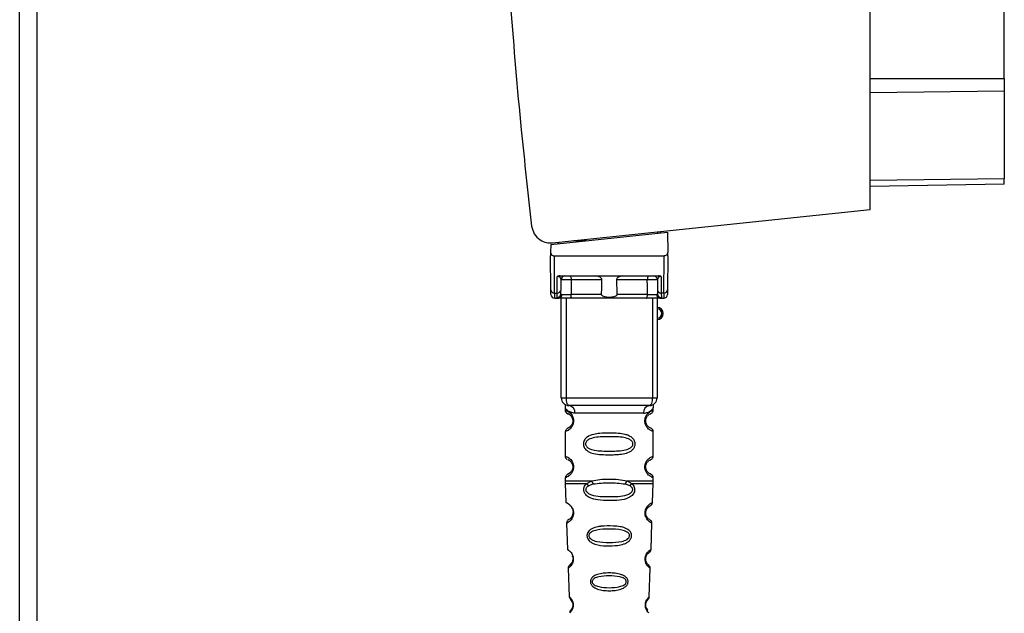
# Paper-space layout 'Blatt2' of a CAD drawing. Units: millimetres. Extents: x 0 to 420, y 0 to 297.
# Drawn here: x 111 to 124, y 183 to 191 of the extents above; entities that cross this region are included whole.
import ezdxf

# ---------------------------------------------------------------- set-up
doc = ezdxf.new("R2010")
doc.units = ezdxf.units.MM

psp = doc.layouts.new('Blatt2')

# ---------------------------------------------------------------- linework, layer by layer
at = {"color": 7, "linetype": 'Continuous', "lineweight": 30}
for p, q in [((111.438, 163.687), (111.438, 239.087)), ((111.668, 163.687), (111.668, 239.087)), ((122.523, 188.442), (122.523, 193.117)), ((124.273, 190.151), (124.273, 192.912)), ((122.523, 190.151), (124.273, 190.151)), ((124.273, 190.151), (124.273, 189.985)), ((124.273, 189.985), (122.523, 189.963)), ((124.273, 189.985), (124.273, 188.841)), ((124.273, 188.841), (122.523, 188.819)), ((124.273, 188.772), (124.273, 188.841)), ((124.273, 188.772), (122.523, 188.742)), ((118.386, 188.007), (122.523, 188.442)), ((118.361, 187.987), (119.883, 188.147)), ((118.828, 188.036), (118.662, 188.036)), ((119.756, 188.134), (119.756, 188.151)), ((119.788, 188.155), (119.788, 188.137)), ((119.883, 188.147), (119.888, 187.882)), ((118.361, 187.987), (118.359, 187.882)), ((118.458, 187.997), (118.458, 188.015)), ((118.362, 187.397), (118.358, 187.837)), ((118.412, 187.354), (118.408, 187.837)), ((118.408, 187.837), (119.839, 187.837)), ((119.835, 187.354), (119.839, 187.837)), ((119.888, 187.837), (119.885, 187.397)), ((118.445, 187.354), (118.446, 187.57)), ((118.482, 187.577), (119.764, 187.577)), ((118.495, 187.397), (118.496, 187.528)), ((119.028, 187.528), (118.626, 187.528)), ((119.62, 187.528), (119.218, 187.528)), ((119.751, 187.528), (119.752, 187.397)), ((119.8, 187.57), (119.802, 187.354)), ((118.412, 187.354), (118.445, 187.354)), ((118.413, 187.287), (118.463, 187.287)), ((118.444, 187.294), (118.445, 187.354)), ((118.498, 185.987), (118.498, 187.287)), ((118.561, 187.287), (118.561, 185.987)), ((119.024, 187.337), (118.625, 187.337)), ((119.606, 187.287), (118.64, 187.287)), ((119.622, 187.337), (119.223, 187.337)), ((119.686, 187.287), (119.686, 185.987)), ((119.748, 187.287), (119.748, 185.987)), ((119.784, 187.287), (119.834, 187.287)), ((119.835, 187.354), (119.802, 187.354)), ((119.802, 187.354), (119.803, 187.294)), ((118.498, 185.987), (118.561, 185.987)), ((118.561, 185.987), (119.686, 185.987)), ((119.686, 185.987), (119.748, 185.987)), ((118.548, 185.855), (118.548, 185.828)), ((119.698, 185.829), (119.698, 185.855)), ((119.571, 185.787), (118.676, 185.787)), ((118.616, 185.616), (118.606, 185.605)), ((118.618, 185.618), (118.632, 185.632)), ((119.598, 185.687), (119.589, 185.687)), ((118.548, 185.546), (118.548, 185.228)), ((119.698, 185.229), (119.698, 185.546)), ((119.598, 185.087), (119.589, 185.087)), ((118.616, 185.016), (118.606, 185.005)), ((118.618, 185.018), (118.632, 185.032)), ((118.548, 184.946), (118.548, 184.904)), ((118.549, 184.871), (118.558, 184.623)), ((118.83, 184.87), (118.895, 184.905)), ((118.856, 184.843), (118.915, 184.865)), ((119.332, 184.865), (119.391, 184.843)), ((119.352, 184.905), (119.417, 184.87)), ((119.689, 184.623), (119.698, 184.871)), ((119.698, 184.904), (119.698, 184.946)), ((118.567, 184.354), (118.579, 184.011)), ((119.668, 184.012), (119.68, 184.352)), ((118.63, 183.808), (118.64, 183.823)), ((118.588, 183.765), (118.601, 183.394)), ((119.646, 183.395), (119.659, 183.765))]:
    psp.add_line(p, q, dxfattribs=at)
at = {"color": 7, "linetype": 'Continuous', "lineweight": 30, "flags": 128}
for points in [[(118.611, 187.577), (118.614, 187.576), (118.617, 187.573), (118.62, 187.569), (118.622, 187.563), (118.624, 187.555), (118.625, 187.547), (118.626, 187.537), (118.626, 187.528)], [(118.626, 187.528), (118.626, 187.421), (118.625, 187.337)], [(119.636, 187.577), (119.633, 187.576), (119.63, 187.573), (119.627, 187.569), (119.625, 187.563), (119.623, 187.555), (119.622, 187.547), (119.621, 187.537), (119.62, 187.528)], [(119.622, 187.337), (119.621, 187.444), (119.62, 187.528)], [(118.64, 187.287), (118.637, 187.288), (118.634, 187.291), (118.632, 187.295), (118.629, 187.302), (118.628, 187.309), (118.626, 187.318), (118.625, 187.327), (118.625, 187.337)], [(119.606, 187.287), (119.609, 187.288), (119.612, 187.291), (119.615, 187.295), (119.617, 187.302), (119.619, 187.309), (119.621, 187.318), (119.622, 187.327), (119.622, 187.337)], [(118.561, 185.987), (118.562, 185.968), (118.564, 185.949), (118.567, 185.932), (118.572, 185.916), (118.578, 185.904), (118.584, 185.895), (118.591, 185.889), (118.598, 185.887)], [(119.686, 185.987), (119.685, 185.968), (119.683, 185.949), (119.68, 185.932), (119.675, 185.916), (119.669, 185.904), (119.663, 185.895), (119.656, 185.889), (119.648, 185.887)]]:
    psp.add_lwpolyline(points, dxfattribs=at)
at = {"color": 7, "linetype": 'Continuous', "lineweight": 30}
for centre, radius, start, end in [((118.546, 187.527), 0.05, 90, 179.5), ((119.701, 187.527), 0.05, 0.5, 90), ((118.409, 187.401), 0.047, 184.8629, 273.922), ((118.448, 187.401), 0.047, 266.078, 355.1371), ((119.799, 187.401), 0.047, 184.8629, 273.922), ((119.838, 187.401), 0.047, 266.078, 355.1371), ((118.413, 187.337), 0.05, 180.5, 270), ((118.444, 187.344), 0.0497, 269.6031, 359.1136), ((118.46, 187.334), 0.047, 274.1247, 2.9541), ((119.787, 187.334), 0.047, 177.0459, 265.8753), ((119.802, 187.344), 0.0497, 180.8864, 270.3969), ((119.834, 187.337), 0.05, 270, 359.5), ((119.748, 187.087), 0.08, 270, 90), ((119.748, 187.087), 0.06, 270, 90), ((118.598, 185.987), 0.1, 180, 270), ((119.648, 185.987), 0.1, 270, 0), ((118.586, 185.797), 0.091, 353.7702, 81.9798), ((119.661, 185.797), 0.091, 98.0202, 186.2298), ((119.591, 184.502), 0.0169, 266.9483, 296.4135), ((119.592, 183.897), 0.0113, 266.9824, 302.3672), ((119.594, 183.292), 0.00663, 267.9048, 312.6128)]:
    psp.add_arc(centre, radius, start, end, dxfattribs=at)
for points, knots in [([(117.837, 191.085), (117.88, 190.551), (117.958, 189.597), (118.065, 188.645), (118.112, 188.227)], [0, 0, 0, 0, 0.56, 1, 1, 1, 1]), ([(118.112, 188.227), (118.12, 188.192), (118.138, 188.121), (118.213, 188.046), (118.302, 188.006), (118.359, 188.007), (118.386, 188.007)], [0, 0, 0, 0, 0.270391, 0.562367, 0.789574, 1, 1, 1, 1]), ([(118.474, 188.016), (118.472, 188.014), (118.466, 188.008), (118.46, 187.999), (118.459, 187.993), (118.458, 187.99)], [0, 0, 0, 0, 0.197066, 0.5802865, 1, 1, 1, 1]), ([(118.359, 187.882), (118.359, 187.869), (118.359, 187.854), (118.358, 187.84), (118.358, 187.838), (118.358, 187.837), (118.358, 187.837)], [0, 0, 0, 0, 0.759745, 0.932709, 0.973735, 1, 1, 1, 1]), ([(118.359, 187.882), (118.361, 187.875), (118.365, 187.862), (118.378, 187.847), (118.393, 187.839), (118.403, 187.838), (118.408, 187.837)], [0, 0, 0, 0, 0.288437, 0.58078, 0.798899, 1, 1, 1, 1]), ([(119.888, 187.882), (119.886, 187.875), (119.882, 187.862), (119.869, 187.847), (119.854, 187.839), (119.844, 187.838), (119.839, 187.837)], [0, 0, 0, 0, 0.288437, 0.58078, 0.798899, 1, 1, 1, 1]), ([(119.888, 187.837), (119.888, 187.837), (119.888, 187.837), (119.888, 187.839), (119.888, 187.843), (119.888, 187.857), (119.888, 187.871), (119.888, 187.882)], [0, 0, 0, 0, 0.02322, 0.058536, 0.139175, 0.36038, 1, 1, 1, 1]), ([(118.482, 187.577), (118.475, 187.577), (118.464, 187.577), (118.452, 187.574), (118.448, 187.571), (118.446, 187.57)], [0, 0, 0, 0, 0.562886, 0.790423, 1, 1, 1, 1]), ([(118.496, 187.528), (118.494, 187.536), (118.492, 187.549), (118.477, 187.563), (118.464, 187.568), (118.454, 187.57), (118.45, 187.57), (118.448, 187.57), (118.446, 187.57)], [0, 0, 0, 0, 0.551787, 0.806796, 0.923436, 0.964943, 0.982943, 1, 1, 1, 1]), ([(118.626, 187.528), (118.619, 187.528), (118.604, 187.528), (118.58, 187.528), (118.557, 187.528), (118.536, 187.528), (118.519, 187.528), (118.506, 187.528), (118.497, 187.528), (118.496, 187.528), (118.496, 187.528)], [0, 0, 0, 0, 0.124928, 0.249895, 0.37493, 0.499927, 0.624953, 0.749969, 0.87498, 1, 1, 1, 1]), ([(119.028, 187.528), (119.028, 187.529), (119.028, 187.534), (119.024, 187.542), (119.013, 187.554), (118.993, 187.566), (118.969, 187.575), (118.954, 187.576), (118.946, 187.577)], [0, 0, 0, 0, 0.050499, 0.107418, 0.250734, 0.500389, 0.749864, 1, 1, 1, 1]), ([(119.024, 187.337), (119.025, 187.372), (119.026, 187.436), (119.028, 187.5), (119.028, 187.528)], [0, 0, 0, 0, 0.56, 1, 1, 1, 1]), ([(119.301, 187.577), (119.293, 187.576), (119.277, 187.575), (119.254, 187.566), (119.235, 187.555), (119.223, 187.543), (119.219, 187.535), (119.219, 187.53), (119.218, 187.528)], [0, 0, 0, 0, 0.249165, 0.49897, 0.748403, 0.874006, 0.940646, 1, 1, 1, 1]), ([(119.218, 187.528), (119.219, 187.492), (119.221, 187.428), (119.222, 187.365), (119.223, 187.337)], [0, 0, 0, 0, 0.56, 1, 1, 1, 1]), ([(119.751, 187.528), (119.751, 187.528), (119.749, 187.528), (119.741, 187.528), (119.728, 187.528), (119.71, 187.528), (119.69, 187.528), (119.667, 187.528), (119.643, 187.528), (119.628, 187.528), (119.62, 187.528)], [0, 0, 0, 0, 0.125092, 0.250208, 0.375227, 0.500185, 0.625199, 0.750166, 0.875094, 1, 1, 1, 1]), ([(119.8, 187.57), (119.799, 187.57), (119.797, 187.57), (119.792, 187.57), (119.783, 187.568), (119.77, 187.563), (119.754, 187.549), (119.752, 187.536), (119.751, 187.528)], [0, 0, 0, 0, 0.0170419, 0.0350293, 0.0765258, 0.1932095, 0.4482286, 1, 1, 1, 1]), ([(119.8, 187.57), (119.798, 187.571), (119.795, 187.574), (119.782, 187.577), (119.772, 187.577), (119.764, 187.577)], [0, 0, 0, 0, 0.209577, 0.437114, 1, 1, 1, 1]), ([(118.363, 187.337), (118.363, 187.34), (118.363, 187.346), (118.362, 187.381), (118.362, 187.397)], [0, 0, 0, 0, 0.5595527, 1, 1, 1, 1]), ([(118.494, 187.343), (118.494, 187.349), (118.494, 187.361), (118.494, 187.386), (118.495, 187.397)], [0, 0, 0, 0, 0.559852, 1, 1, 1, 1]), ([(119.752, 187.397), (119.752, 187.383), (119.753, 187.359), (119.753, 187.348), (119.753, 187.343)], [0, 0, 0, 0, 0.559854, 1, 1, 1, 1]), ([(119.885, 187.397), (119.884, 187.378), (119.884, 187.343), (119.884, 187.339), (119.884, 187.337)], [0, 0, 0, 0, 0.559553, 1, 1, 1, 1]), ([(118.413, 187.287), (118.413, 187.29), (118.413, 187.296), (118.412, 187.335), (118.412, 187.354)], [0, 0, 0, 0, 0.494156, 1, 1, 1, 1]), ([(118.444, 187.294), (118.445, 187.292), (118.446, 187.288), (118.458, 187.287), (118.463, 187.287)], [0, 0, 0, 0, 0.502975, 1, 1, 1, 1]), ([(118.64, 187.287), (118.621, 187.287), (118.583, 187.287), (118.531, 187.287), (118.489, 187.287), (118.472, 187.287), (118.463, 187.287)], [0, 0, 0, 0, 0.279791, 0.559265, 0.780106, 1, 1, 1, 1]), ([(118.494, 187.343), (118.495, 187.341), (118.496, 187.337), (118.503, 187.337), (118.507, 187.336)], [0, 0, 0, 0, 0.502317, 1, 1, 1, 1]), ([(118.507, 187.336), (118.513, 187.336), (118.527, 187.336), (118.557, 187.336), (118.591, 187.337), (118.614, 187.337), (118.625, 187.337)], [0, 0, 0, 0, 0.249996, 0.49999, 0.749989, 1, 1, 1, 1]), ([(119.223, 187.337), (119.223, 187.335), (119.223, 187.33), (119.219, 187.324), (119.214, 187.318), (119.203, 187.309), (119.172, 187.299), (119.123, 187.295), (119.074, 187.299), (119.044, 187.309), (119.032, 187.318), (119.027, 187.324), (119.024, 187.33), (119.024, 187.335), (119.024, 187.337)], [0, 0, 0, 0, 0.027734, 0.056715, 0.089069, 0.12633, 0.251352, 0.500161, 0.748907, 0.873801, 0.911008, 0.943323, 0.97228, 1, 1, 1, 1]), ([(119.784, 187.287), (119.772, 187.287), (119.75, 187.287), (119.7, 187.287), (119.651, 187.287), (119.621, 187.287), (119.606, 187.287)], [0, 0, 0, 0, 0.279792, 0.559266, 0.780106, 1, 1, 1, 1]), ([(119.622, 187.337), (119.633, 187.337), (119.656, 187.337), (119.69, 187.336), (119.72, 187.336), (119.733, 187.336), (119.74, 187.336)], [0, 0, 0, 0, 0.250011, 0.50001, 0.750004, 1, 1, 1, 1]), ([(119.753, 187.343), (119.752, 187.341), (119.751, 187.337), (119.744, 187.337), (119.74, 187.336)], [0, 0, 0, 0, 0.502317, 1, 1, 1, 1]), ([(119.803, 187.294), (119.802, 187.292), (119.8, 187.288), (119.789, 187.287), (119.784, 187.287)], [0, 0, 0, 0, 0.5038623, 1, 1, 1, 1]), ([(119.835, 187.354), (119.834, 187.335), (119.834, 187.296), (119.834, 187.29), (119.834, 187.287)], [0, 0, 0, 0, 0.505844, 1, 1, 1, 1]), ([(118.676, 185.787), (118.657, 185.79), (118.618, 185.795), (118.579, 185.822), (118.555, 185.845), (118.546, 185.858), (118.548, 185.855), (118.548, 185.855)], [0, 0, 0, 0, 0.24913, 0.499969, 0.750848, 0.999978, 1, 1, 1, 1]), ([(118.552, 185.887), (118.55, 185.886), (118.547, 185.884), (118.548, 185.864), (118.548, 185.855)], [0, 0, 0, 0, 0.533188, 1, 1, 1, 1]), ([(119.648, 185.887), (119.553, 185.887), (119.362, 185.887), (119.08, 185.887), (118.822, 185.887), (118.673, 185.887), (118.598, 185.887)], [0, 0, 0, 0, 0.279962, 0.559883, 0.779955, 1, 1, 1, 1]), ([(119.571, 185.787), (119.59, 185.79), (119.629, 185.795), (119.661, 185.817), (119.68, 185.834), (119.693, 185.848), (119.701, 185.858), (119.698, 185.855), (119.698, 185.855)], [0, 0, 0, 0, 0.249066, 0.499829, 0.625506, 0.750888, 0.999995, 1, 1, 1, 1]), ([(119.698, 185.855), (119.698, 185.856), (119.698, 185.858), (119.699, 185.862), (119.699, 185.869), (119.701, 185.883), (119.699, 185.884), (119.698, 185.886)], [0, 0, 0, 0, 0.023972, 0.049481, 0.110803, 0.298232, 1, 1, 1, 1]), ([(118.548, 185.829), (118.55, 185.821), (118.552, 185.807), (118.572, 185.784), (118.593, 185.778), (118.598, 185.774), (118.599, 185.773)], [0, 0, 0, 0, 0.24631, 0.484627, 0.914635, 1, 1, 1, 1]), ([(118.551, 185.828), (118.551, 185.828), (118.55, 185.828), (118.567, 185.822), (118.594, 185.807), (118.62, 185.785), (118.639, 185.76), (118.651, 185.733), (118.657, 185.708), (118.658, 185.694), (118.658, 185.687)], [0, 0, 0, 0, 0.14748, 0.377435, 0.586699, 0.708288, 0.812902, 0.899842, 0.951066, 1, 1, 1, 1]), ([(118.598, 185.773), (118.591, 185.777), (118.573, 185.785), (118.593, 185.779), (118.626, 185.754), (118.642, 185.725), (118.648, 185.704), (118.648, 185.693), (118.648, 185.687)], [0, 0, 0, 0, 0.274207, 0.67031, 0.851462, 0.930496, 0.966811, 1, 1, 1, 1]), ([(119.589, 185.687), (119.589, 185.695), (119.59, 185.712), (119.599, 185.742), (119.615, 185.771), (119.638, 185.795), (119.665, 185.815), (119.689, 185.826), (119.703, 185.83), (119.698, 185.829), (119.698, 185.829)], [0, 0, 0, 0, 0.057056, 0.116449, 0.23569, 0.352616, 0.480052, 0.723772, 0.999972, 1, 1, 1, 1]), ([(119.598, 185.687), (119.599, 185.693), (119.599, 185.704), (119.605, 185.725), (119.621, 185.754), (119.653, 185.779), (119.673, 185.785), (119.659, 185.778), (119.655, 185.776)], [0, 0, 0, 0, 0.03722, 0.077907, 0.166436, 0.369459, 0.813352, 1, 1, 1, 1]), ([(119.659, 185.779), (119.67, 185.785), (119.692, 185.798), (119.696, 185.818), (119.698, 185.829)], [0, 0, 0, 0, 0.485833, 1, 1, 1, 1]), ([(118.658, 185.687), (118.658, 185.681), (118.657, 185.67), (118.653, 185.649), (118.642, 185.62), (118.625, 185.595), (118.608, 185.579), (118.598, 185.572), (118.593, 185.568), (118.591, 185.566), (118.59, 185.565), (118.589, 185.565), (118.589, 185.565), (118.588, 185.565), (118.588, 185.565), (118.588, 185.565), (118.588, 185.564), (118.588, 185.564), (118.588, 185.564), (118.588, 185.564), (118.588, 185.564), (118.588, 185.564), (118.578, 185.558), (118.559, 185.549), (118.546, 185.545), (118.549, 185.546), (118.549, 185.546)], [0, 0, 0, 0, 0.040755, 0.082928, 0.156722, 0.279731, 0.375964, 0.429116, 0.457059, 0.471383, 0.478634, 0.482283, 0.484113, 0.485029, 0.485487, 0.485717, 0.485831, 0.485889, 0.485917, 0.485932, 0.485939, 0.485943, 0.485946, 0.699503, 0.970526, 1, 1, 1, 1]), ([(118.602, 185.603), (118.588, 185.594), (118.558, 185.576), (118.552, 185.556), (118.548, 185.546)], [0, 0, 0, 0, 0.4793344, 1, 1, 1, 1]), ([(118.648, 185.687), (118.648, 185.682), (118.648, 185.67), (118.642, 185.649), (118.626, 185.62), (118.614, 185.611), (118.606, 185.605)], [0, 0, 0, 0, 0.1024595, 0.2107692, 0.4503661, 1, 1, 1, 1]), ([(119.698, 185.546), (119.696, 185.546), (119.691, 185.548), (119.663, 185.561), (119.637, 185.58), (119.615, 185.603), (119.599, 185.633), (119.59, 185.663), (119.589, 185.679), (119.589, 185.687)], [0, 0, 0, 0, 0.301425, 0.535139, 0.647996, 0.767561, 0.884044, 0.94276, 1, 1, 1, 1]), ([(119.655, 185.598), (119.652, 185.599), (119.647, 185.6), (119.62, 185.62), (119.605, 185.649), (119.599, 185.67), (119.599, 185.682), (119.598, 185.687)], [0, 0, 0, 0, 0.411499, 0.734855, 0.875934, 0.940766, 1, 1, 1, 1]), ([(119.615, 185.632), (119.611, 185.639), (119.605, 185.649), (119.599, 185.67), (119.599, 185.682), (119.598, 185.687)], [0, 0, 0, 0, 0.532083, 0.776597, 1, 1, 1, 1]), ([(119.698, 185.546), (119.696, 185.556), (119.692, 185.577), (119.67, 185.589), (119.659, 185.595)], [0, 0, 0, 0, 0.514113, 1, 1, 1, 1]), ([(119.123, 185.529), (119.163, 185.528), (119.234, 185.527), (119.32, 185.515), (119.378, 185.497), (119.412, 185.477), (119.435, 185.456), (119.449, 185.436), (119.458, 185.414), (119.462, 185.392), (119.46, 185.371), (119.454, 185.346), (119.436, 185.317), (119.394, 185.283), (119.328, 185.26), (119.254, 185.251), (119.199, 185.247), (119.167, 185.246), (119.15, 185.246), (119.141, 185.246), (119.137, 185.246), (119.134, 185.246), (119.133, 185.246), (119.133, 185.246), (119.132, 185.246), (119.132, 185.246), (119.132, 185.246), (119.132, 185.246), (119.132, 185.246), (119.132, 185.246), (119.132, 185.246), (119.132, 185.246), (119.13, 185.246), (119.127, 185.246), (119.124, 185.246), (119.124, 185.246), (119.123, 185.246), (119.123, 185.246), (119.123, 185.246), (119.123, 185.246), (119.123, 185.246), (119.123, 185.246), (119.091, 185.246), (119.02, 185.248), (118.94, 185.256), (118.882, 185.273), (118.849, 185.288), (118.821, 185.308), (118.804, 185.328), (118.796, 185.344), (118.792, 185.351), (118.791, 185.355), (118.791, 185.356), (118.791, 185.356), (118.791, 185.356), (118.791, 185.356), (118.791, 185.356), (118.791, 185.356), (118.791, 185.356), (118.791, 185.356), (118.79, 185.359), (118.787, 185.37), (118.785, 185.391), (118.79, 185.42), (118.806, 185.451), (118.846, 185.489), (118.915, 185.513), (119.013, 185.527), (119.083, 185.528), (119.123, 185.529)], [0, 0, 0, 0, 0.070694, 0.126139, 0.159477, 0.187824, 0.204499, 0.219605, 0.234084, 0.247893, 0.259252, 0.271078, 0.294803, 0.32219, 0.3761, 0.428751, 0.460123, 0.477099, 0.485912, 0.4904, 0.492665, 0.493802, 0.494372, 0.494657, 0.4948, 0.494872, 0.494907, 0.494925, 0.494934, 0.494938, 0.494941, 0.494942, 0.494943, 0.499421, 0.499975, 0.500044, 0.500079, 0.500096, 0.500105, 0.500109, 0.500111, 0.500112, 0.500113, 0.558625, 0.625866, 0.647075, 0.674101, 0.69666, 0.71589, 0.724739, 0.729071, 0.731224, 0.731359, 0.731426, 0.73146, 0.731476, 0.731485, 0.731489, 0.731491, 0.731492, 0.731493, 0.737085, 0.75167, 0.768821, 0.788218, 0.816873, 0.876459, 0.927405, 1, 1, 1, 1]), ([(119.123, 185.481), (119.188, 185.481), (119.282, 185.48), (119.382, 185.454), (119.418, 185.425), (119.43, 185.404), (119.433, 185.387), (119.43, 185.37), (119.421, 185.355), (119.409, 185.342), (119.376, 185.319), (119.282, 185.294), (119.123, 185.292), (118.965, 185.295), (118.865, 185.32), (118.829, 185.349), (118.817, 185.37), (118.814, 185.387), (118.817, 185.404), (118.828, 185.425), (118.865, 185.454), (118.965, 185.48), (119.059, 185.481), (119.123, 185.481)], [0, 0, 0, 0, 0.136419, 0.198816, 0.226032, 0.238328, 0.249967, 0.261362, 0.273896, 0.286669, 0.301252, 0.363633, 0.500058, 0.63647, 0.698881, 0.726091, 0.738391, 0.750027, 0.76144, 0.773964, 0.801179, 0.86358, 1, 1, 1, 1]), ([(118.548, 185.229), (118.549, 185.221), (118.551, 185.207), (118.564, 185.192), (118.57, 185.189), (118.57, 185.189)], [0, 0, 0, 0, 0.475116, 0.934814, 1, 1, 1, 1]), ([(118.551, 185.228), (118.551, 185.228), (118.55, 185.228), (118.567, 185.222), (118.594, 185.207), (118.62, 185.185), (118.639, 185.16), (118.651, 185.133), (118.657, 185.108), (118.658, 185.094), (118.658, 185.087)], [0, 0, 0, 0, 0.14748, 0.377435, 0.586699, 0.708288, 0.812902, 0.899842, 0.951066, 1, 1, 1, 1]), ([(119.589, 185.087), (119.589, 185.095), (119.59, 185.112), (119.599, 185.142), (119.615, 185.171), (119.638, 185.195), (119.665, 185.215), (119.689, 185.226), (119.703, 185.23), (119.698, 185.229), (119.698, 185.229)], [0, 0, 0, 0, 0.057056, 0.116449, 0.23569, 0.352616, 0.480052, 0.723772, 0.999972, 1, 1, 1, 1]), ([(119.659, 185.179), (119.67, 185.185), (119.692, 185.198), (119.696, 185.218), (119.698, 185.229)], [0, 0, 0, 0, 0.485833, 1, 1, 1, 1]), ([(118.658, 185.087), (118.658, 185.081), (118.657, 185.07), (118.653, 185.049), (118.642, 185.02), (118.625, 184.995), (118.608, 184.979), (118.598, 184.972), (118.593, 184.968), (118.591, 184.966), (118.59, 184.965), (118.589, 184.965), (118.589, 184.965), (118.588, 184.965), (118.588, 184.965), (118.588, 184.965), (118.588, 184.964), (118.588, 184.964), (118.588, 184.964), (118.588, 184.964), (118.588, 184.964), (118.588, 184.964), (118.578, 184.958), (118.559, 184.949), (118.546, 184.945), (118.549, 184.946), (118.549, 184.946)], [0, 0, 0, 0, 0.040755, 0.082928, 0.156722, 0.279731, 0.375964, 0.429116, 0.457059, 0.471383, 0.478634, 0.482283, 0.484113, 0.485029, 0.485487, 0.485717, 0.485831, 0.485889, 0.485917, 0.485932, 0.485939, 0.485943, 0.485946, 0.699503, 0.970526, 1, 1, 1, 1]), ([(118.598, 185.173), (118.591, 185.177), (118.573, 185.185), (118.593, 185.179), (118.626, 185.154), (118.642, 185.125), (118.648, 185.104), (118.648, 185.093), (118.648, 185.087)], [0, 0, 0, 0, 0.274207, 0.67031, 0.851462, 0.930496, 0.966811, 1, 1, 1, 1]), ([(118.648, 185.087), (118.648, 185.082), (118.648, 185.07), (118.642, 185.049), (118.626, 185.02), (118.593, 184.995), (118.572, 184.989), (118.594, 185), (118.606, 185.005)], [0, 0, 0, 0, 0.03011, 0.06194, 0.132351, 0.293875, 0.64694, 1, 1, 1, 1]), ([(119.698, 184.946), (119.696, 184.946), (119.691, 184.948), (119.663, 184.961), (119.637, 184.98), (119.615, 185.003), (119.599, 185.033), (119.59, 185.063), (119.589, 185.079), (119.589, 185.087)], [0, 0, 0, 0, 0.301425, 0.535139, 0.647996, 0.767561, 0.884044, 0.94276, 1, 1, 1, 1]), ([(119.598, 185.087), (119.599, 185.093), (119.599, 185.104), (119.605, 185.125), (119.621, 185.154), (119.653, 185.179), (119.673, 185.185), (119.659, 185.178), (119.655, 185.176)], [0, 0, 0, 0, 0.03722, 0.077907, 0.166436, 0.369459, 0.813352, 1, 1, 1, 1]), ([(119.655, 184.998), (119.652, 184.999), (119.647, 185), (119.62, 185.02), (119.605, 185.049), (119.599, 185.07), (119.599, 185.082), (119.598, 185.087)], [0, 0, 0, 0, 0.411499, 0.734855, 0.875934, 0.940766, 1, 1, 1, 1]), ([(119.615, 185.032), (119.611, 185.039), (119.605, 185.049), (119.599, 185.07), (119.599, 185.082), (119.598, 185.087)], [0, 0, 0, 0, 0.532083, 0.776597, 1, 1, 1, 1]), ([(118.602, 185.003), (118.588, 184.994), (118.558, 184.976), (118.552, 184.956), (118.548, 184.946)], [0, 0, 0, 0, 0.479334, 1, 1, 1, 1]), ([(119.698, 184.946), (119.696, 184.956), (119.692, 184.977), (119.67, 184.989), (119.659, 184.995)], [0, 0, 0, 0, 0.514113, 1, 1, 1, 1]), ([(118.549, 184.87), (118.549, 184.87), (118.543, 184.87), (118.565, 184.87), (118.618, 184.87), (118.708, 184.87), (118.79, 184.87), (118.83, 184.87)], [0, 0, 0, 0, 0.000009, 0.250007, 0.500004, 0.750002, 1, 1, 1, 1]), ([(118.548, 184.905), (118.548, 184.899), (118.548, 184.887), (118.549, 184.876), (118.549, 184.87)], [0, 0, 0, 0, 0.5, 1, 1, 1, 1]), ([(118.548, 184.905), (118.553, 184.905), (118.562, 184.905), (118.637, 184.905), (118.747, 184.905), (118.845, 184.905), (118.895, 184.905)], [0, 0, 0, 0, 0.249971, 0.499981, 0.74999, 1, 1, 1, 1]), ([(119.417, 184.87), (119.424, 184.863), (119.437, 184.85), (119.451, 184.824), (119.456, 184.794), (119.452, 184.764), (119.44, 184.737), (119.415, 184.707), (119.357, 184.67), (119.255, 184.651), (119.118, 184.645), (118.986, 184.651), (118.886, 184.673), (118.832, 184.707), (118.807, 184.737), (118.794, 184.764), (118.79, 184.794), (118.796, 184.824), (118.81, 184.85), (118.823, 184.863), (118.83, 184.87)], [0, 0, 0, 0, 0.032123, 0.061004, 0.09051, 0.119915, 0.148666, 0.180425, 0.243145, 0.368141, 0.499992, 0.647773, 0.756855, 0.819581, 0.851295, 0.880073, 0.909486, 0.938996, 0.967882, 1, 1, 1, 1]), ([(119.391, 184.843), (119.398, 184.839), (119.409, 184.831), (119.42, 184.816), (119.425, 184.803), (119.426, 184.793), (119.425, 184.783), (119.422, 184.77), (119.412, 184.754), (119.388, 184.734), (119.333, 184.709), (119.24, 184.697), (119.123, 184.694), (119.006, 184.697), (118.914, 184.709), (118.858, 184.734), (118.835, 184.754), (118.825, 184.77), (118.821, 184.783), (118.821, 184.793), (118.822, 184.803), (118.827, 184.816), (118.837, 184.831), (118.849, 184.839), (118.856, 184.843)], [0, 0, 0, 0, 0.029774, 0.055062, 0.067597, 0.079561, 0.091462, 0.103816, 0.128701, 0.157943, 0.22018, 0.356935, 0.500003, 0.643079, 0.779826, 0.842066, 0.871293, 0.896176, 0.908537, 0.920441, 0.932405, 0.944938, 0.970237, 1, 1, 1, 1]), ([(118.83, 184.87), (118.832, 184.867), (118.836, 184.862), (118.842, 184.855), (118.849, 184.849), (118.853, 184.845), (118.856, 184.843)], [0, 0, 0, 0, 0.247773, 0.499989, 0.752211, 1, 1, 1, 1]), ([(118.895, 184.905), (118.93, 184.912), (119.003, 184.928), (119.124, 184.929), (119.244, 184.928), (119.317, 184.912), (119.352, 184.905)], [0, 0, 0, 0, 0.243866, 0.500001, 0.757527, 1, 1, 1, 1]), ([(118.895, 184.905), (118.896, 184.901), (118.898, 184.893), (118.903, 184.882), (118.909, 184.873), (118.913, 184.868), (118.915, 184.865)], [0, 0, 0, 0, 0.246335, 0.499993, 0.753655, 1, 1, 1, 1]), ([(118.915, 184.865), (118.984, 184.873), (119.123, 184.889), (119.263, 184.873), (119.332, 184.865)], [0, 0, 0, 0, 0.500035, 1, 1, 1, 1]), ([(119.332, 184.865), (119.334, 184.868), (119.338, 184.873), (119.343, 184.882), (119.348, 184.893), (119.351, 184.901), (119.352, 184.905)], [0, 0, 0, 0, 0.246339, 0.5, 0.753661, 1, 1, 1, 1]), ([(119.352, 184.905), (119.401, 184.905), (119.499, 184.905), (119.612, 184.905), (119.678, 184.905), (119.706, 184.905), (119.698, 184.905), (119.698, 184.905)], [0, 0, 0, 0, 0.249999, 0.499997, 0.749996, 0.999995, 1, 1, 1, 1]), ([(119.391, 184.843), (119.393, 184.845), (119.398, 184.849), (119.405, 184.855), (119.411, 184.862), (119.415, 184.867), (119.417, 184.87)], [0, 0, 0, 0, 0.24778, 0.500001, 0.752222, 1, 1, 1, 1]), ([(119.698, 184.87), (119.698, 184.876), (119.698, 184.887), (119.698, 184.899), (119.698, 184.905)], [0, 0, 0, 0, 0.5, 1, 1, 1, 1]), ([(118.558, 184.623), (118.558, 184.623), (118.554, 184.625), (118.566, 184.62), (118.587, 184.609), (118.613, 184.589), (118.634, 184.565), (118.647, 184.538), (118.655, 184.514), (118.656, 184.498), (118.657, 184.491)], [0, 0, 0, 0, 0.000811, 0.282609, 0.510489, 0.665141, 0.794093, 0.879103, 0.941174, 1, 1, 1, 1]), ([(118.657, 184.486), (118.657, 184.491), (118.656, 184.504), (118.652, 184.525), (118.643, 184.548), (118.625, 184.577), (118.597, 184.604), (118.565, 184.621), (118.56, 184.622), (118.558, 184.623)], [0, 0, 0, 0, 0.034634, 0.099676, 0.16862, 0.245322, 0.431761, 0.67977, 1, 1, 1, 1]), ([(119.59, 184.485), (119.59, 184.493), (119.591, 184.508), (119.597, 184.53), (119.605, 184.549), (119.617, 184.57), (119.635, 184.59), (119.659, 184.609), (119.681, 184.62), (119.693, 184.625), (119.689, 184.623), (119.689, 184.623)], [0, 0, 0, 0, 0.058126, 0.117055, 0.174788, 0.238296, 0.353577, 0.489627, 0.716658, 0.999986, 1, 1, 1, 1]), ([(119.598, 184.487), (119.599, 184.492), (119.599, 184.503), (119.603, 184.517), (119.608, 184.53), (119.62, 184.552), (119.641, 184.57), (119.645, 184.571), (119.647, 184.572)], [0, 0, 0, 0, 0.065033, 0.134825, 0.20623, 0.288406, 0.642345, 1, 1, 1, 1]), ([(119.614, 184.54), (119.623, 184.55), (119.641, 184.572), (119.645, 184.572), (119.647, 184.572)], [0, 0, 0, 0, 0.497389, 1, 1, 1, 1]), ([(119.65, 184.575), (119.66, 184.581), (119.682, 184.595), (119.687, 184.614), (119.689, 184.623)], [0, 0, 0, 0, 0.48325, 1, 1, 1, 1]), ([(118.657, 184.491), (118.657, 184.485), (118.657, 184.473), (118.653, 184.45), (118.643, 184.422), (118.624, 184.395), (118.6, 184.371), (118.584, 184.361), (118.576, 184.356), (118.573, 184.355), (118.572, 184.355), (118.572, 184.354), (118.571, 184.354), (118.571, 184.354), (118.571, 184.354), (118.571, 184.354), (118.571, 184.354), (118.571, 184.354), (118.571, 184.354), (118.571, 184.354), (118.571, 184.354), (118.571, 184.354), (118.571, 184.354), (118.568, 184.353), (118.57, 184.353), (118.572, 184.354)], [0, 0, 0, 0, 0.044718, 0.091159, 0.190323, 0.310897, 0.453771, 0.692071, 0.755983, 0.789191, 0.80611, 0.814649, 0.818939, 0.821088, 0.822164, 0.822703, 0.822972, 0.823107, 0.823174, 0.823208, 0.823225, 0.823233, 0.823237, 0.823241, 1, 1, 1, 1]), ([(118.648, 184.491), (118.648, 184.486), (118.648, 184.475), (118.644, 184.456), (118.632, 184.428), (118.613, 184.41), (118.609, 184.408), (118.608, 184.407)], [0, 0, 0, 0, 0.071372, 0.149853, 0.320183, 0.710078, 1, 1, 1, 1]), ([(119.68, 184.352), (119.678, 184.353), (119.674, 184.354), (119.648, 184.37), (119.618, 184.397), (119.598, 184.436), (119.591, 184.463), (119.59, 184.478), (119.59, 184.485)], [0, 0, 0, 0, 0.2793819, 0.5109011, 0.7611894, 0.8823743, 0.942671, 1, 1, 1, 1]), ([(119.65, 184.4), (119.651, 184.4), (119.659, 184.394), (119.642, 184.402), (119.616, 184.427), (119.604, 184.453), (119.599, 184.472), (119.599, 184.482), (119.598, 184.487)], [0, 0, 0, 0, 0.077752, 0.579142, 0.80942, 0.910789, 0.957581, 1, 1, 1, 1]), ([(119.612, 184.437), (119.608, 184.444), (119.604, 184.453), (119.599, 184.472), (119.599, 184.482), (119.598, 184.487)], [0, 0, 0, 0, 0.531899, 0.77742, 1, 1, 1, 1]), ([(118.608, 184.407), (118.601, 184.403), (118.589, 184.396), (118.569, 184.374), (118.568, 184.359), (118.567, 184.352)], [0, 0, 0, 0, 0.44867, 0.718464, 1, 1, 1, 1]), ([(118.636, 184.438), (118.631, 184.429), (118.626, 184.419), (118.609, 184.407), (118.608, 184.407)], [0, 0, 0, 0, 0.962398, 1, 1, 1, 1]), ([(119.414, 184.191), (119.414, 184.185), (119.413, 184.172), (119.405, 184.149), (119.386, 184.122), (119.353, 184.098), (119.303, 184.077), (119.214, 184.059), (119.084, 184.055), (118.967, 184.067), (118.896, 184.097), (118.864, 184.12), (118.845, 184.144), (118.835, 184.168), (118.832, 184.188), (118.834, 184.211), (118.843, 184.236), (118.864, 184.261), (118.896, 184.283), (118.934, 184.297), (118.969, 184.306), (118.993, 184.31), (119.006, 184.311), (119.013, 184.312), (119.016, 184.313), (119.018, 184.313), (119.019, 184.313), (119.019, 184.313), (119.019, 184.313), (119.02, 184.313), (119.02, 184.313), (119.02, 184.313), (119.02, 184.313), (119.02, 184.313), (119.02, 184.313), (119.071, 184.319), (119.155, 184.32), (119.26, 184.31), (119.324, 184.295), (119.365, 184.274), (119.39, 184.254), (119.405, 184.233), (119.413, 184.212), (119.414, 184.198), (119.414, 184.191)], [0, 0, 0, 0, 0.0127139, 0.0258184, 0.0521828, 0.081219, 0.1150289, 0.1736286, 0.2747477, 0.3818767, 0.4159835, 0.4452526, 0.468261, 0.483701, 0.4983452, 0.5105594, 0.5311364, 0.5539499, 0.5829913, 0.6171104, 0.6455119, 0.6610569, 0.6691756, 0.6733225, 0.6754181, 0.6764713, 0.6769994, 0.6772637, 0.677396, 0.6774621, 0.6774952, 0.6775118, 0.67752, 0.6775242, 0.6775262, 0.6775273, 0.7864861, 0.8489135, 0.8992167, 0.9282167, 0.9533386, 0.9703253, 0.9855775, 1, 1, 1, 1]), ([(119.68, 184.352), (119.679, 184.357), (119.679, 184.366), (119.673, 184.379), (119.664, 184.391), (119.656, 184.396), (119.652, 184.399)], [0, 0, 0, 0, 0.249668, 0.504987, 0.757763, 1, 1, 1, 1]), ([(119.388, 184.191), (119.387, 184.186), (119.386, 184.176), (119.376, 184.158), (119.345, 184.132), (119.259, 184.106), (119.123, 184.1), (118.987, 184.106), (118.902, 184.132), (118.87, 184.158), (118.861, 184.177), (118.858, 184.191), (118.86, 184.205), (118.87, 184.223), (118.902, 184.249), (118.988, 184.273), (119.124, 184.278), (119.26, 184.273), (119.346, 184.248), (119.377, 184.223), (119.387, 184.205), (119.388, 184.195), (119.388, 184.191)], [0, 0, 0, 0, 0.011456, 0.023984, 0.051233, 0.113613, 0.250009, 0.38638, 0.448725, 0.475934, 0.488475, 0.499883, 0.511345, 0.523817, 0.551051, 0.613554, 0.750029, 0.8865, 0.948932, 0.976107, 0.988585, 1, 1, 1, 1]), ([(118.598, 183.998), (118.595, 184.001), (118.583, 184.011), (118.577, 184.013), (118.58, 184.012), (118.58, 184.011)], [0, 0, 0, 0, 0.257959, 0.9224, 1, 1, 1, 1]), ([(118.58, 184.011), (118.581, 184.011), (118.583, 184.01), (118.603, 183.996), (118.628, 183.971), (118.645, 183.938), (118.653, 183.915), (118.654, 183.899), (118.655, 183.891)], [0, 0, 0, 0, 0.253193, 0.507133, 0.756269, 0.855916, 0.930239, 1, 1, 1, 1]), ([(118.64, 183.928), (118.641, 183.925), (118.643, 183.92), (118.645, 183.913), (118.646, 183.91)], [0, 0, 0, 0, 0.583749, 1, 1, 1, 1]), ([(119.592, 183.885), (119.592, 183.892), (119.593, 183.905), (119.597, 183.924), (119.603, 183.941), (119.612, 183.959), (119.626, 183.978), (119.645, 183.997), (119.662, 184.009), (119.67, 184.013), (119.668, 184.012), (119.668, 184.012)], [0, 0, 0, 0, 0.058043, 0.116833, 0.174479, 0.237745, 0.353222, 0.488751, 0.743835, 0.99997, 1, 1, 1, 1]), ([(119.598, 183.887), (119.599, 183.891), (119.599, 183.901), (119.602, 183.913), (119.605, 183.924), (119.615, 183.944), (119.633, 183.964), (119.636, 183.965), (119.638, 183.966)], [0, 0, 0, 0, 0.05779, 0.119744, 0.183144, 0.256046, 0.570605, 1, 1, 1, 1]), ([(119.641, 183.969), (119.641, 183.969), (119.641, 183.969), (119.644, 183.971), (119.649, 183.975), (119.656, 183.981), (119.662, 183.989), (119.667, 184), (119.667, 184.008), (119.668, 184.012)], [0, 0, 0, 0, 0.2504208, 0.3620053, 0.4717104, 0.5900492, 0.7202659, 0.859196, 1, 1, 1, 1]), ([(118.623, 183.821), (118.621, 183.819), (118.618, 183.815), (118.592, 183.792), (118.589, 183.774), (118.588, 183.765)], [0, 0, 0, 0, 0.4839564, 0.7295769, 1, 1, 1, 1]), ([(118.655, 183.891), (118.655, 183.885), (118.655, 183.874), (118.652, 183.853), (118.644, 183.829), (118.631, 183.807), (118.613, 183.785), (118.593, 183.768), (118.59, 183.766), (118.589, 183.766)], [0, 0, 0, 0, 0.049142, 0.100165, 0.199732, 0.311246, 0.440403, 0.690407, 1, 1, 1, 1]), ([(118.648, 183.891), (118.648, 183.886), (118.648, 183.878), (118.645, 183.861), (118.636, 183.836), (118.616, 183.811), (118.601, 183.802), (118.616, 183.814), (118.623, 183.821)], [0, 0, 0, 0, 0.029517, 0.062006, 0.132526, 0.294021, 0.647044, 1, 1, 1, 1]), ([(119.659, 183.765), (119.659, 183.765), (119.661, 183.763), (119.654, 183.768), (119.637, 183.782), (119.612, 183.809), (119.598, 183.843), (119.593, 183.866), (119.592, 183.879), (119.592, 183.885)], [0, 0, 0, 0, 0.00003, 0.25631, 0.51148, 0.761538, 0.882531, 0.942952, 1, 1, 1, 1]), ([(119.632, 183.813), (119.635, 183.81), (119.644, 183.802), (119.631, 183.811), (119.611, 183.835), (119.602, 183.858), (119.599, 183.874), (119.599, 183.883), (119.598, 183.887)], [0, 0, 0, 0, 0.194724, 0.632216, 0.833375, 0.922016, 0.963043, 1, 1, 1, 1]), ([(119.608, 183.844), (119.606, 183.85), (119.602, 183.858), (119.599, 183.874), (119.599, 183.883), (119.598, 183.887)], [0, 0, 0, 0, 0.53198, 0.778205, 1, 1, 1, 1]), ([(119.659, 183.765), (119.658, 183.773), (119.656, 183.789), (119.642, 183.803), (119.634, 183.81)], [0, 0, 0, 0, 0.5155, 1, 1, 1, 1]), ([(119.369, 183.591), (119.368, 183.585), (119.368, 183.573), (119.359, 183.551), (119.331, 183.518), (119.276, 183.491), (119.201, 183.476), (119.123, 183.472), (119.045, 183.476), (118.982, 183.489), (118.936, 183.508), (118.907, 183.528), (118.888, 183.551), (118.879, 183.573), (118.877, 183.591), (118.879, 183.609), (118.888, 183.631), (118.915, 183.663), (118.971, 183.688), (119.046, 183.702), (119.124, 183.706), (119.201, 183.702), (119.265, 183.69), (119.31, 183.672), (119.34, 183.653), (119.359, 183.631), (119.368, 183.608), (119.369, 183.597), (119.369, 183.591)], [0, 0, 0, 0, 0.014287, 0.029258, 0.059376, 0.121783, 0.185638, 0.249836, 0.314031, 0.377891, 0.411436, 0.440594, 0.47069, 0.485686, 0.499936, 0.514473, 0.529226, 0.55942, 0.621916, 0.685729, 0.749835, 0.813939, 0.877767, 0.91143, 0.940556, 0.970721, 0.985471, 1, 1, 1, 1]), ([(119.346, 183.591), (119.345, 183.587), (119.344, 183.579), (119.336, 183.563), (119.31, 183.541), (119.237, 183.517), (119.123, 183.509), (119.009, 183.517), (118.937, 183.541), (118.911, 183.563), (118.902, 183.579), (118.9, 183.591), (118.902, 183.603), (118.911, 183.618), (118.937, 183.64), (119.009, 183.663), (119.124, 183.669), (119.238, 183.663), (119.31, 183.64), (119.336, 183.618), (119.345, 183.603), (119.345, 183.595), (119.346, 183.591)], [0, 0, 0, 0, 0.011443, 0.023974, 0.051219, 0.113624, 0.250017, 0.386397, 0.448758, 0.475955, 0.488489, 0.499899, 0.511393, 0.523832, 0.551063, 0.613556, 0.750018, 0.886478, 0.948919, 0.976094, 0.988555, 1, 1, 1, 1]), ([(118.602, 183.394), (118.601, 183.395), (118.599, 183.397), (118.608, 183.39), (118.622, 183.374), (118.636, 183.354), (118.647, 183.329), (118.652, 183.31), (118.653, 183.297), (118.653, 183.291)], [0, 0, 0, 0, 0.066263, 0.374421, 0.547911, 0.759599, 0.859399, 0.93181, 1, 1, 1, 1]), ([(118.6, 183.395), (118.604, 183.388), (118.61, 183.373), (118.629, 183.344), (118.638, 183.33)], [0, 0, 0, 0, 0.535542, 1, 1, 1, 1]), ([(118.609, 183.184), (118.609, 183.184), (118.607, 183.181), (118.615, 183.189), (118.628, 183.206), (118.641, 183.227), (118.649, 183.252), (118.653, 183.272), (118.653, 183.289), (118.652, 183.304), (118.649, 183.32), (118.643, 183.338), (118.635, 183.355), (118.623, 183.374), (118.614, 183.383), (118.609, 183.388), (118.607, 183.389), (118.607, 183.39), (118.606, 183.39), (118.606, 183.39), (118.606, 183.39), (118.606, 183.39), (118.606, 183.39), (118.606, 183.39), (118.606, 183.39), (118.606, 183.39), (118.606, 183.39), (118.606, 183.39), (118.606, 183.39), (118.602, 183.394), (118.602, 183.394), (118.602, 183.394)], [0, 0, 0, 0, 0.033292, 0.187106, 0.274069, 0.37999, 0.429785, 0.465966, 0.500105, 0.52389, 0.548521, 0.593061, 0.643744, 0.701572, 0.809533, 0.835293, 0.848507, 0.855199, 0.858567, 0.860256, 0.861101, 0.861525, 0.861736, 0.861842, 0.861895, 0.861922, 0.861935, 0.861942, 0.861945, 0.861948, 1, 1, 1, 1]), ([(118.653, 183.291), (118.653, 183.286), (118.653, 183.278), (118.651, 183.262), (118.647, 183.243), (118.639, 183.225), (118.629, 183.206), (118.62, 183.196), (118.616, 183.191), (118.614, 183.19), (118.614, 183.189), (118.613, 183.189), (118.613, 183.188), (118.613, 183.188), (118.613, 183.188), (118.613, 183.188), (118.613, 183.188), (118.613, 183.188), (118.613, 183.188), (118.613, 183.188), (118.613, 183.188), (118.613, 183.188), (118.61, 183.185), (118.609, 183.184), (118.609, 183.184)], [0, 0, 0, 0, 0.047704, 0.096811, 0.185764, 0.287299, 0.402492, 0.618311, 0.669932, 0.696441, 0.709874, 0.716635, 0.720027, 0.721726, 0.722576, 0.723001, 0.723214, 0.72332, 0.723374, 0.7234, 0.723413, 0.72342, 0.723427, 1, 1, 1, 1]), ([(118.648, 183.291), (118.648, 183.287), (118.648, 183.28), (118.647, 183.266), (118.641, 183.246), (118.627, 183.224), (118.618, 183.214), (118.621, 183.219), (118.621, 183.219)], [0, 0, 0, 0, 0.045717, 0.095748, 0.204831, 0.454225, 0.999391, 1, 1, 1, 1]), ([(118.638, 183.33), (118.639, 183.33), (118.64, 183.327), (118.643, 183.32), (118.645, 183.312), (118.646, 183.309)], [0, 0, 0, 0, 0.046117, 0.684069, 1, 1, 1, 1]), ([(119.594, 183.285), (119.594, 183.291), (119.594, 183.302), (119.598, 183.323), (119.606, 183.344), (119.617, 183.363), (119.631, 183.381), (119.642, 183.392), (119.648, 183.397), (119.646, 183.395), (119.646, 183.395)], [0, 0, 0, 0, 0.058051, 0.116722, 0.236717, 0.352545, 0.487453, 0.743021, 0.999996, 1, 1, 1, 1]), ([(119.639, 183.183), (119.639, 183.183), (119.64, 183.181), (119.635, 183.186), (119.623, 183.199), (119.607, 183.223), (119.598, 183.251), (119.594, 183.27), (119.594, 183.28), (119.594, 183.285)], [0, 0, 0, 0, 0.000046, 0.256797, 0.512109, 0.761921, 0.882725, 0.943029, 1, 1, 1, 1]), ([(119.598, 183.287), (119.598, 183.291), (119.599, 183.298), (119.601, 183.308), (119.603, 183.318), (119.61, 183.335), (119.624, 183.356), (119.634, 183.365), (119.63, 183.36), (119.63, 183.36)], [0, 0, 0, 0, 0.04589, 0.094562, 0.144653, 0.201994, 0.450419, 0.996838, 1, 1, 1, 1]), ([(119.607, 183.247), (119.61, 183.242), (119.621, 183.22), (119.629, 183.217), (119.62, 183.223), (119.607, 183.245), (119.601, 183.264), (119.599, 183.277), (119.598, 183.284), (119.598, 183.287)], [0, 0, 0, 0, 0.113241, 0.425219, 0.737189, 0.880841, 0.94424, 0.973585, 1, 1, 1, 1]), ([(119.63, 183.36), (119.635, 183.365), (119.644, 183.375), (119.645, 183.389), (119.646, 183.395)], [0, 0, 0, 0, 0.499971, 1, 1, 1, 1]), ([(118.621, 183.219), (118.617, 183.213), (118.609, 183.203), (118.608, 183.19), (118.608, 183.183)], [0, 0, 0, 0, 0.5000078, 1, 1, 1, 1])]:
    psp.add_open_spline(points, degree=3, knots=knots, dxfattribs=at)
psp.add_open_spline([(119.417, 184.87), (119.457, 184.87), (119.539, 184.87), (119.627, 184.87), (119.687, 184.87), (119.694, 184.87), (119.698, 184.87)], degree=3, dxfattribs=at)

doc.saveas('drawing.dxf')
